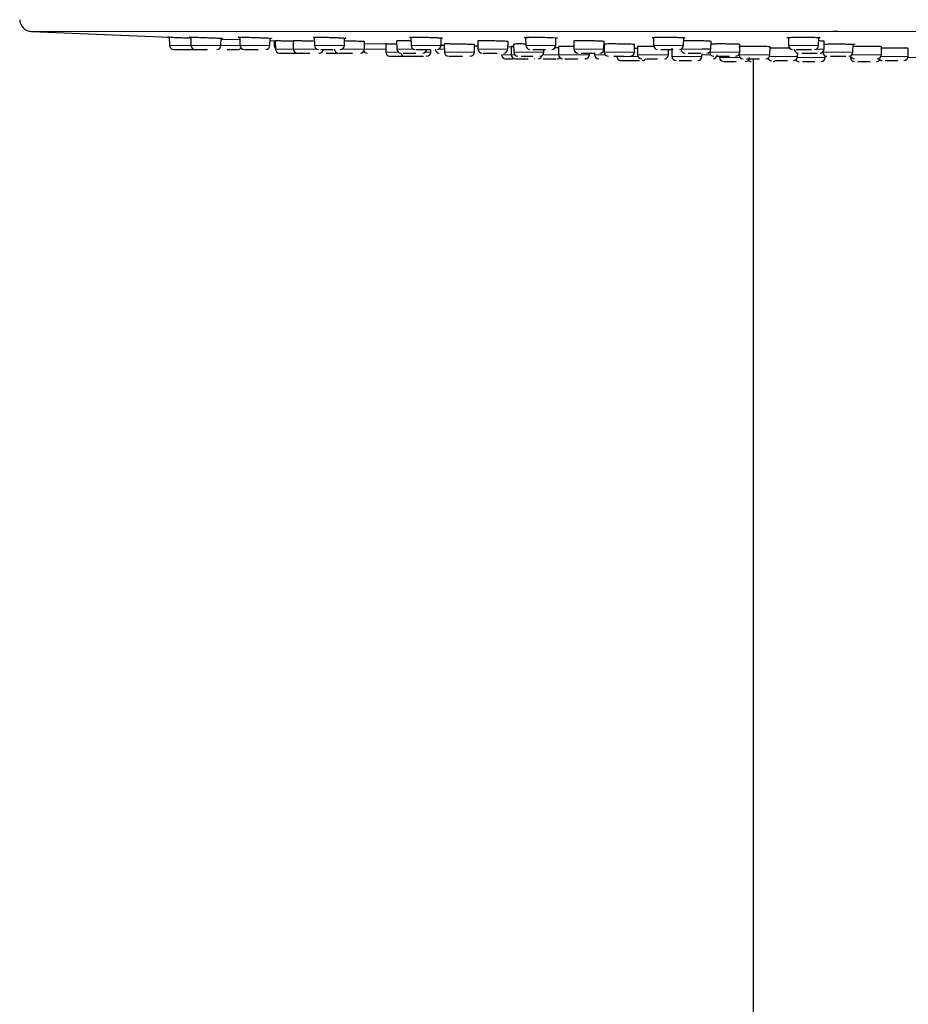
# Model space of a CAD drawing. Units: millimetres. Extents: x 35 to 1113, y 37 to 2297.
# Drawn here: x 182 to 290, y 2043 to 2163 of the extents above; entities that cross this region are included whole.
import ezdxf

# ---------------------------------------------------------------- set-up
doc = ezdxf.new("R2010")
doc.units = ezdxf.units.MM

msp = doc.modelspace()

# ---------------------------------------------------------------- linework, layer by layer
at = {"color": 8, "linetype": 'Continuous', "lineweight": 18}
for p, q in [((281.094, 2161.861), (183.43, 2161.861)), ((379.964, 2161.861), (281.697, 2161.861)), ((200.25, 2160.174), (202.857, 2160.174)), ((202.857, 2160.174), (206.521, 2160.174)), ((206.521, 2160.174), (208.831, 2160.174)), ((208.831, 2160.174), (212.495, 2160.174)), ((213.001, 2160.174), (213.149, 2160.174)), ((217.908, 2160.174), (221.573, 2160.174)), ((229.694, 2160.174), (233.358, 2160.174)), ((243.672, 2160.174), (247.337, 2160.174)), ((259.233, 2160.174), (262.897, 2160.174)), ((275.695, 2160.174), (279.359, 2160.174)), ((213.157, 2159.729), (215.342, 2159.729)), ((215.342, 2159.729), (218.198, 2159.729)), ((221.283, 2159.729), (224.011, 2159.729)), ((224.011, 2159.729), (226.608, 2159.729)), ((226.615, 2159.345), (228.143, 2159.345)), ((227.953, 2159.729), (229.983, 2159.729)), ((231.426, 2159.345), (232.094, 2159.345)), ((233.069, 2159.729), (233.742, 2159.729)), ((233.749, 2159.345), (233.75, 2159.345)), ((233.75, 2159.345), (237.414, 2159.345)), ((237.828, 2159.729), (241.492, 2159.729)), ((240.714, 2159.037), (241.903, 2159.037)), ((241.903, 2159.037), (242.325, 2159.037)), ((242.212, 2159.345), (245.877, 2159.345)), ((245.764, 2159.037), (247.664, 2159.037)), ((247.664, 2159.037), (251.43, 2159.037)), ((249.54, 2159.729), (253.204, 2159.729)), ((252.06, 2159.037), (253.354, 2159.037)), ((253.241, 2159.345), (256.906, 2159.345)), ((254.751, 2158.826), (257.353, 2158.826)), ((257.303, 2159.037), (261.069, 2159.037)), ((261.48, 2158.826), (265.146, 2158.826)), ((261.48, 2158.826), (261.48, 2158.826)), ((262.608, 2159.729), (266.242, 2159.729)), ((265.149, 2159.037), (265.905, 2159.037)), ((265.905, 2159.037), (266.197, 2159.037)), ((266.084, 2159.345), (269.749, 2159.345)), ((269.657, 2159.037), (273.423, 2159.037)), ((273.372, 2158.826), (276.801, 2158.826)), ((279.07, 2159.729), (280.035, 2159.729)), ((279.866, 2159.345), (283.531, 2159.345)), ((283.418, 2159.037), (287.002, 2159.037)), ((286.951, 2158.826), (290.26, 2158.826)), ((267.284, 2158.698), (269.797, 2158.698)), ((276.783, 2158.698), (280.159, 2158.698)), ((283.235, 2158.698), (283.376, 2158.698)), ((290.241, 2158.698), (292.74, 2158.698))]:
    msp.add_line(p, q, dxfattribs=at)
at = {"color": 7, "linetype": 'Continuous', "lineweight": 25}
for p, q in [((183.497, 2161.861), (200.232, 2161.193)), ((200.232, 2161.176), (200.25, 2160.174)), ((202.84, 2161.18), (202.857, 2160.174)), ((208.813, 2161.181), (208.831, 2160.174)), ((217.891, 2161.161), (217.908, 2160.174)), ((229.677, 2161.173), (229.694, 2160.174)), ((243.655, 2161.162), (243.672, 2160.174)), ((275.678, 2161.137), (275.695, 2160.174)), ((279.359, 2160.174), (279.376, 2161.135)), ((281.697, 2161.861), (281.094, 2161.861)), ((206.521, 2160.174), (206.537, 2161.049)), ((206.535, 2160.948), (208.818, 2160.88)), ((212.495, 2160.174), (212.51, 2161.06)), ((212.505, 2160.77), (215.325, 2160.686)), ((212.991, 2160.755), (213.001, 2160.174)), ((213.139, 2160.73), (213.157, 2159.729)), ((215.324, 2160.728), (215.342, 2159.729)), ((221.573, 2160.174), (221.588, 2161.066)), ((224.011, 2159.729), (224.027, 2160.625)), ((224.023, 2160.426), (226.62, 2160.349)), ((226.598, 2160.347), (226.615, 2159.345)), ((227.935, 2160.718), (227.953, 2159.729)), ((233.251, 2160.205), (233.734, 2160.195)), ((233.358, 2160.174), (233.374, 2161.064)), ((233.731, 2160.342), (233.749, 2159.345)), ((233.732, 2160.341), (233.75, 2159.345)), ((237.414, 2159.345), (237.43, 2160.264)), ((237.427, 2160.116), (237.821, 2160.107)), ((237.811, 2160.71), (237.828, 2159.729)), ((241.492, 2159.729), (241.508, 2160.639)), ((241.497, 2160.029), (242.199, 2160.014)), ((241.885, 2160.04), (241.903, 2159.037)), ((242.195, 2160.334), (242.212, 2159.345)), ((247.112, 2159.939), (247.648, 2159.932)), ((247.337, 2160.174), (247.353, 2161.1)), ((247.646, 2160.035), (247.664, 2159.037)), ((249.523, 2160.7), (249.54, 2159.729)), ((253.204, 2159.729), (253.22, 2160.649)), ((253.224, 2160.325), (253.241, 2159.345)), ((256.906, 2159.345), (256.922, 2160.281)), ((257.285, 2160.027), (257.303, 2159.037)), ((259.217, 2161.096), (259.082, 2161.112)), ((259.216, 2161.108), (259.233, 2160.174)), ((262.897, 2160.174), (262.913, 2161.118)), ((266.242, 2159.729), (266.258, 2160.66)), ((269.749, 2159.345), (269.765, 2160.292)), ((273.423, 2159.037), (273.439, 2159.999)), ((280.035, 2159.729), (280.051, 2160.672)), ((283.531, 2159.345), (283.548, 2160.323)), ((287.002, 2159.037), (287.019, 2160.011)), ((206.002, 2159.682), (205.976, 2159.682)), ((209.401, 2159.682), (209.476, 2159.682)), ((218.487, 2159.238), (218.461, 2159.238)), ((220.666, 2159.238), (220.756, 2159.246)), ((220.917, 2159.238), (220.992, 2159.238)), ((231.575, 2158.853), (231.549, 2158.853)), ((232.094, 2159.345), (232.1, 2159.657)), ((234.325, 2158.853), (234.428, 2158.853)), ((244.549, 2159.682), (244.9, 2159.682)), ((245.877, 2159.345), (245.883, 2159.682)), ((250.416, 2159.238), (250.767, 2159.238)), ((251.43, 2159.037), (251.433, 2159.238)), ((252.056, 2159.288), (252.06, 2159.037)), ((261.069, 2159.037), (261.08, 2159.682)), ((261.462, 2159.825), (261.48, 2158.826)), ((261.463, 2159.825), (261.48, 2158.826)), ((265.145, 2158.826), (265.151, 2159.158)), ((265.146, 2158.826), (265.152, 2159.158)), ((265.161, 2159.743), (266.075, 2159.738)), ((266.084, 2159.373), (266.084, 2159.345)), ((269.656, 2159.064), (269.657, 2159.037)), ((276.801, 2158.826), (276.809, 2159.241)), ((279.866, 2159.363), (279.866, 2159.345)), ((280.159, 2158.698), (280.163, 2158.897)), ((283.232, 2158.896), (283.235, 2158.698)), ((290.26, 2158.826), (290.277, 2159.816)), ((245.148, 2158.546), (245.121, 2158.546)), ((257.897, 2158.335), (257.871, 2158.335)), ((270.43, 2158.207), (270.404, 2158.207)), ((271.397, 2158.546), (271.397, 1924.448))]:
    msp.add_line(p, q, dxfattribs=at)
for centre, radius, start, end in [((183.498, 2163.359), 1.5, 182.01759, 267.42851), ((200.749, 2160.182), 0.5, 181.00011, 270), ((203.357, 2160.182), 0.5, 181.00011, 270), ((206.022, 2160.182), 0.5, 270, 358.99989), ((209.33, 2160.182), 0.5, 181.00011, 270), ((211.995, 2160.182), 0.5, 270, 358.99989), ((213.501, 2160.182), 0.5, 181.00011, 226.21876), ((218.408, 2160.182), 0.5, 181.00011, 270), ((221.073, 2160.182), 0.5, 270, 358.99989), ((230.194, 2160.182), 0.5, 181.00011, 270), ((232.858, 2160.182), 0.5, 270, 358.99989), ((244.172, 2160.182), 0.5, 181.00011, 270), ((246.837, 2160.182), 0.5, 270, 358.99989), ((259.733, 2160.182), 0.5, 181.00011, 270), ((262.397, 2160.182), 0.5, 270, 358.99989), ((276.194, 2160.182), 0.5, 181.00011, 270), ((278.859, 2160.182), 0.5, 270, 358.99989), ((208.599, 2160.182), 0.5, 270, 316.99714), ((213.657, 2159.738), 0.5, 181.00007, 270), ((215.842, 2159.738), 0.5, 181.00007, 270), ((218.506, 2159.738), 0.5, 270, 358.99993), ((220.846, 2159.738), 0.5, 181.00007, 270), ((223.511, 2159.738), 0.5, 270, 358.99993), ((224.341, 2159.738), 0.5, 213.90735, 270), ((227.115, 2159.353), 0.5, 181.00005, 270), ((228.453, 2159.738), 0.5, 181.00007, 270), ((228.93, 2159.353), 0.5, 193.38219, 270), ((231.117, 2159.738), 0.5, 270, 358.99993), ((231.594, 2159.353), 0.5, 270, 358.99995), ((233.129, 2159.738), 0.5, 181.00007, 270), ((234.248, 2159.353), 0.5, 181.00005, 270), ((234.25, 2159.353), 0.5, 181.00005, 270), ((236.914, 2159.353), 0.5, 270, 358.99995), ((238.328, 2159.738), 0.5, 181.00007, 270), ((241.214, 2159.046), 0.5, 181.00003, 270), ((240.992, 2159.738), 0.5, 270, 358.99993), ((242.403, 2159.046), 0.5, 181.00003, 270), ((242.712, 2159.353), 0.5, 181.00005, 270), ((245.169, 2159.046), 0.5, 270, 347.88992), ((245.377, 2159.353), 0.5, 270, 358.99995), ((248.164, 2159.046), 0.5, 181.00003, 270), ((250.04, 2159.738), 0.5, 181.00007, 270), ((250.93, 2159.046), 0.5, 270, 358.99997), ((252.56, 2159.046), 0.5, 181.00003, 270), ((252.704, 2159.738), 0.5, 270, 358.99993), ((253.741, 2159.353), 0.5, 181.00005, 270), ((255.251, 2158.835), 0.5, 181.00001, 270), ((255.251, 2158.835), 0.5, 181.00001, 270), ((256.406, 2159.353), 0.5, 270, 358.99995), ((257.803, 2159.046), 0.5, 181.00003, 270), ((260.569, 2159.046), 0.5, 270, 358.99997), ((261.98, 2158.835), 0.5, 181.00001, 270), ((261.98, 2158.835), 0.5, 181.00001, 270), ((263.077, 2159.738), 0.5, 182.45449, 270), ((264.646, 2158.835), 0.5, 270, 358.99999), ((265.742, 2159.738), 0.5, 270, 358.99993), ((266.584, 2159.353), 0.5, 181.00005, 270), ((266.492, 2159.046), 0.5, 270, 358.99997), ((269.249, 2159.353), 0.5, 270, 358.99995), ((270.157, 2159.046), 0.5, 181.00003, 270), ((272.923, 2159.046), 0.5, 270, 358.99997), ((276.302, 2158.835), 0.5, 270, 358.99999), ((276.871, 2159.738), 0.5, 181.00007, 270), ((279.535, 2159.738), 0.5, 270, 358.99993), ((280.366, 2159.353), 0.5, 181.00005, 270), ((280.364, 2159.353), 0.5, 246.27445, 270), ((283.031, 2159.353), 0.5, 270, 358.99995), ((283.736, 2159.046), 0.5, 195.98217, 270), ((286.502, 2159.046), 0.5, 270, 358.99997), ((289.76, 2158.835), 0.5, 270, 358.99999), ((247.508, 2159.046), 0.5, 270, 310.96879), ((257.917, 2158.835), 0.5, 270, 323.94061), ((267.784, 2158.707), 0.5, 181.00001, 270), ((270.449, 2158.707), 0.5, 270, 358.99999), ((271.155, 2158.707), 0.5, 225.13181, 270), ((273.636, 2158.835), 0.5, 205.49693, 270), ((273.82, 2158.707), 0.5, 270, 310.93918), ((276.994, 2158.707), 0.5, 214.71857, 270), ((279.659, 2158.707), 0.5, 270, 358.99999), ((283.735, 2158.707), 0.5, 181.00001, 270), ((286.401, 2158.707), 0.5, 270, 325.20548), ((287.094, 2158.835), 0.5, 211.4666, 270), ((287.093, 2158.835), 0.5, 235.70278, 270)]:
    msp.add_arc(centre, radius, start, end, dxfattribs=at)
for points, knots in [([(200.186, 2161.175), (200.125, 2161.178), (200.083, 2161.179), (200.038, 2161.182), (200.036, 2161.182), (200.065, 2161.181), (200.096, 2161.181), (200.187, 2161.178), (200.246, 2161.176), (200.389, 2161.171), (200.471, 2161.168), (200.657, 2161.162), (200.762, 2161.158), (200.989, 2161.151), (201.11, 2161.146), (201.37, 2161.137), (201.51, 2161.132), (201.655, 2161.127)], [0, 0, 0, 0, 0.125, 0.125, 0.25, 0.25, 0.375, 0.375, 0.5, 0.5, 0.625, 0.625, 0.75, 0.75, 0.875, 0.875, 1, 1, 1, 1]), ([(202.84, 2161.166), (202.777, 2161.169), (202.626, 2161.177), (202.626, 2161.182), (202.792, 2161.182), (203.152, 2161.174), (203.71, 2161.159), (204.277, 2161.141), (204.615, 2161.13), (204.688, 2161.127)], [0, 0, 0, 0, 0.1034629, 0.2462407, 0.3887069, 0.5485384, 0.7408652, 0.9434812, 1, 1, 1, 1]), ([(208.813, 2161.155), (208.803, 2161.156), (208.652, 2161.165), (208.588, 2161.175), (208.681, 2161.182), (208.971, 2161.182), (209.433, 2161.174), (210.079, 2161.159), (210.68, 2161.141), (211.015, 2161.13), (211.088, 2161.127)], [0, 0, 0, 0, 0.012896, 0.1956541, 0.3237499, 0.4515661, 0.5949618, 0.7675112, 0.949292, 1, 1, 1, 1]), ([(217.758, 2161.166), (217.749, 2161.169), (217.729, 2161.177), (217.944, 2161.182), (218.323, 2161.182), (218.875, 2161.174), (219.578, 2161.159), (220.187, 2161.141), (220.504, 2161.13), (220.573, 2161.127)], [0, 0, 0, 0, 0.1021367, 0.2451253, 0.387802, 0.5478691, 0.7404796, 0.943395, 1, 1, 1, 1]), ([(229.532, 2161.155), (229.529, 2161.155), (229.488, 2161.165), (229.631, 2161.175), (229.975, 2161.182), (230.45, 2161.182), (231.06, 2161.174), (231.792, 2161.159), (232.382, 2161.141), (232.667, 2161.13), (232.729, 2161.127)], [0, 0, 0, 0, 0.0158794, 0.1980848, 0.3257931, 0.4532227, 0.5961842, 0.7682114, 0.9494425, 1, 1, 1, 1]), ([(243.98, 2161.088), (243.892, 2161.093), (243.818, 2161.098), (243.693, 2161.107), (243.642, 2161.112), (243.526, 2161.126), (243.496, 2161.136), (243.522, 2161.152), (243.579, 2161.16), (243.731, 2161.169), (243.792, 2161.172), (243.942, 2161.177), (244.029, 2161.178), (244.225, 2161.181), (244.336, 2161.182), (244.568, 2161.182), (244.691, 2161.181), (244.947, 2161.18), (245.076, 2161.178), (245.34, 2161.175), (245.474, 2161.173), (245.738, 2161.168), (245.869, 2161.165), (246.127, 2161.159), (246.255, 2161.156), (246.498, 2161.149), (246.613, 2161.145), (246.832, 2161.136), (246.935, 2161.132), (247.026, 2161.127)], [0, 0, 0, 0, 0.0625, 0.0625, 0.125, 0.125, 0.25, 0.25, 0.375, 0.375, 0.4375, 0.4375, 0.5, 0.5, 0.5625, 0.5625, 0.625, 0.625, 0.6875, 0.6875, 0.75, 0.75, 0.8125, 0.8125, 0.875, 0.875, 0.9375, 0.9375, 1, 1, 1, 1]), ([(259.079, 2161.122), (259.073, 2161.126), (259.054, 2161.139), (259.261, 2161.158), (259.665, 2161.175), (260.215, 2161.182), (260.79, 2161.182), (261.443, 2161.174), (262.135, 2161.159), (262.612, 2161.141), (262.798, 2161.13), (262.838, 2161.127)], [0, 0, 0, 0, 0.0652517, 0.2019319, 0.3496907, 0.4532554, 0.556594, 0.6725285, 0.8120337, 0.9590024, 1, 1, 1, 1]), ([(275.5, 2161.111), (275.5, 2161.111), (275.474, 2161.119), (275.625, 2161.136), (275.949, 2161.158), (276.481, 2161.175), (277.09, 2161.182), (277.68, 2161.182), (278.311, 2161.174), (278.937, 2161.159), (279.325, 2161.141), (279.448, 2161.13), (279.474, 2161.127)], [0, 0, 0, 0, 0.00122036, 0.11317793, 0.24285213, 0.3830362, 0.48129166, 0.57933269, 0.68932519, 0.82167975, 0.96111389, 1, 1, 1, 1]), ([(201.655, 2161.127), (201.871, 2161.119), (202.28, 2161.104), (202.661, 2161.09), (202.841, 2161.083)], [0, 0, 0, 0, 0.5279284, 1, 1, 1, 1]), ([(204.688, 2161.127), (204.902, 2161.119), (205.328, 2161.104), (205.919, 2161.08), (206.424, 2161.057), (206.731, 2161.04), (206.748, 2161.033), (206.66, 2161.033), (206.547, 2161.035), (206.537, 2161.035)], [0, 0, 0, 0, 0.1605746, 0.3203229, 0.5053455, 0.7053544, 0.8455459, 0.9854309, 1, 1, 1, 1]), ([(211.087, 2161.127), (211.291, 2161.119), (211.697, 2161.104), (212.2, 2161.08), (212.589, 2161.057), (212.737, 2161.04), (212.676, 2161.033), (212.545, 2161.034), (212.51, 2161.034)], [0, 0, 0, 0, 0.1787801, 0.3566402, 0.5626402, 0.7853255, 0.9414114, 1, 1, 1, 1]), ([(215.325, 2160.668), (215.141, 2160.673), (214.749, 2160.685), (214.163, 2160.703), (213.646, 2160.718), (213.295, 2160.728), (213.129, 2160.732), (213.155, 2160.731), (213.162, 2160.731)], [0, 0, 0, 0, 0.1708816, 0.3632872, 0.5556655, 0.7479703, 0.940188, 1, 1, 1, 1]), ([(217.9, 2160.667), (217.795, 2160.67), (217.501, 2160.68), (216.952, 2160.696), (216.349, 2160.713), (215.831, 2160.725), (215.48, 2160.731), (215.314, 2160.732), (215.34, 2160.729), (215.347, 2160.729)], [0, 0, 0, 0, 0.09511224, 0.26555895, 0.43600092, 0.60639074, 0.77670391, 0.94694953, 1, 1, 1, 1]), ([(220.573, 2161.127), (220.757, 2161.119), (221.126, 2161.104), (221.511, 2161.08), (221.751, 2161.06), (221.729, 2161.052), (221.721, 2161.049)], [0, 0, 0, 0, 0.2651658, 0.528967, 0.8345052, 1, 1, 1, 1]), ([(224.027, 2160.625), (224.006, 2160.628), (223.965, 2160.635), (223.647, 2160.651), (223.177, 2160.67), (222.593, 2160.689), (222.03, 2160.705), (221.708, 2160.712), (221.582, 2160.715)], [0, 0, 0, 0, 0.177224, 0.3544455, 0.531727, 0.7090701, 0.8864289, 1, 1, 1, 1]), ([(227.942, 2160.316), (227.839, 2160.318), (227.533, 2160.326), (227.106, 2160.336), (226.753, 2160.345), (226.587, 2160.349), (226.614, 2160.348), (226.62, 2160.348)], [0, 0, 0, 0, 0.1340053, 0.395276, 0.6564881, 0.9176245, 1, 1, 1, 1]), ([(229.685, 2160.712), (229.646, 2160.713), (229.401, 2160.72), (228.959, 2160.727), (228.442, 2160.732), (228.091, 2160.731), (227.925, 2160.725), (227.952, 2160.72), (227.958, 2160.718)], [0, 0, 0, 0, 0.0412003, 0.2636504, 0.4859992, 0.7082691, 0.9305172, 1, 1, 1, 1]), ([(232.729, 2161.127), (232.885, 2161.119), (233.197, 2161.104), (233.47, 2161.08), (233.501, 2161.067), (233.517, 2161.06)], [0, 0, 0, 0, 0.32878036, 0.65586876, 1, 1, 1, 1]), ([(237.43, 2160.264), (237.41, 2160.267), (237.369, 2160.273), (237.051, 2160.287), (236.581, 2160.302), (235.995, 2160.317), (235.363, 2160.331), (234.757, 2160.341), (234.239, 2160.348), (233.888, 2160.349), (233.722, 2160.347), (233.749, 2160.343), (233.755, 2160.342)], [0, 0, 0, 0, 0.1073814, 0.2147619, 0.3221651, 0.4295899, 0.5370174, 0.6444278, 0.7518086, 0.8591603, 0.9664963, 1, 1, 1, 1]), ([(241.508, 2160.639), (241.488, 2160.645), (241.447, 2160.655), (241.128, 2160.675), (240.659, 2160.694), (240.073, 2160.711), (239.441, 2160.723), (238.834, 2160.731), (238.317, 2160.732), (237.966, 2160.727), (237.8, 2160.719), (237.827, 2160.712), (237.833, 2160.71)], [0, 0, 0, 0, 0.1074153, 0.2148296, 0.3222667, 0.4297052, 0.5371144, 0.6444762, 0.7517934, 0.8590883, 0.9663929, 1, 1, 1, 1]), ([(242.2, 2160.04), (242.154, 2160.04), (241.98, 2160.042), (241.876, 2160.042), (241.902, 2160.041), (241.908, 2160.04)], [0, 0, 0, 0, 0.21584, 0.813711, 1, 1, 1, 1]), ([(243.67, 2160.341), (243.521, 2160.343), (243.169, 2160.347), (242.703, 2160.349), (242.351, 2160.346), (242.185, 2160.341), (242.211, 2160.336), (242.218, 2160.335)], [0, 0, 0, 0, 0.1807878, 0.4281157, 0.6753983, 0.9226803, 1, 1, 1, 1]), ([(247.026, 2161.127), (247.146, 2161.119), (247.385, 2161.104), (247.514, 2161.086), (247.485, 2161.077), (247.478, 2161.075)], [0, 0, 0, 0, 0.4365952, 0.8709436, 1, 1, 1, 1]), ([(249.535, 2160.027), (249.465, 2160.028), (249.183, 2160.033), (248.698, 2160.038), (248.167, 2160.042), (247.806, 2160.042), (247.635, 2160.039), (247.663, 2160.036), (247.669, 2160.035)], [0, 0, 0, 0, 0.0705501, 0.2861387, 0.5016937, 0.7172195, 0.9327335, 1, 1, 1, 1]), ([(253.22, 2160.649), (253.2, 2160.655), (253.159, 2160.667), (252.841, 2160.687), (252.371, 2160.704), (251.785, 2160.719), (251.153, 2160.729), (250.547, 2160.732), (250.03, 2160.73), (249.679, 2160.72), (249.512, 2160.71), (249.539, 2160.702), (249.546, 2160.7)], [0, 0, 0, 0, 0.1074291, 0.2148576, 0.3222953, 0.4297146, 0.5370911, 0.6444194, 0.751715, 0.859008, 0.9663293, 1, 1, 1, 1]), ([(256.922, 2160.281), (256.902, 2160.286), (256.861, 2160.295), (256.542, 2160.31), (256.073, 2160.325), (255.487, 2160.337), (254.855, 2160.345), (254.248, 2160.349), (253.731, 2160.348), (253.38, 2160.341), (253.213, 2160.333), (253.24, 2160.327), (253.247, 2160.326)], [0, 0, 0, 0, 0.10741049, 0.21482055, 0.32223877, 0.42964831, 0.53703243, 0.64438551, 0.75171557, 0.85904068, 0.96638111, 1, 1, 1, 1]), ([(259.264, 2160.034), (259.164, 2160.036), (258.852, 2160.039), (258.337, 2160.042), (257.806, 2160.042), (257.445, 2160.038), (257.274, 2160.032), (257.302, 2160.028), (257.308, 2160.027)], [0, 0, 0, 0, 0.098088, 0.3072446, 0.5163733, 0.7254913, 0.9346202, 1, 1, 1, 1]), ([(262.838, 2161.127), (262.93, 2161.119), (263.063, 2161.108), (263.051, 2161.097), (263.047, 2161.094)], [0, 0, 0, 0, 0.6904221, 1, 1, 1, 1]), ([(266.258, 2160.66), (266.238, 2160.667), (266.197, 2160.679), (265.878, 2160.698), (265.409, 2160.714), (264.823, 2160.726), (264.19, 2160.732), (263.589, 2160.731), (263.135, 2160.726), (262.965, 2160.719), (262.906, 2160.717)], [0, 0, 0, 0, 0.1328687, 0.26573747, 0.39859896, 0.53141676, 0.66417427, 0.79688135, 0.92956994, 1, 1, 1, 1]), ([(269.765, 2160.292), (269.745, 2160.297), (269.704, 2160.307), (269.385, 2160.322), (268.916, 2160.335), (268.33, 2160.344), (267.697, 2160.349), (267.093, 2160.348), (266.571, 2160.343), (266.358, 2160.336), (266.252, 2160.333)], [0, 0, 0, 0, 0.1253488, 0.2506976, 0.376042, 0.5013602, 0.6266423, 0.7518942, 0.877135, 1, 1, 1, 1]), ([(273.439, 2159.999), (273.419, 2160.003), (273.377, 2160.01), (273.049, 2160.022), (272.567, 2160.031), (271.965, 2160.038), (271.315, 2160.042), (270.692, 2160.042), (270.161, 2160.038), (269.8, 2160.03), (269.629, 2160.023), (269.656, 2160.018), (269.663, 2160.016)], [0, 0, 0, 0, 0.10740066, 0.21480133, 0.32219997, 0.42958643, 0.53695606, 0.64431162, 0.75166201, 0.8590184, 0.96638934, 1, 1, 1, 1]), ([(280.051, 2160.672), (280.03, 2160.678), (279.987, 2160.691), (279.725, 2160.706), (279.466, 2160.713), (279.368, 2160.716)], [0, 0, 0, 0, 0.3845965, 0.7691954, 1, 1, 1, 1]), ([(279.474, 2161.127), (279.511, 2161.119), (279.585, 2161.104), (279.513, 2161.087), (279.392, 2161.079), (279.375, 2161.078)], [0, 0, 0, 0, 0.4636003, 0.9248148, 1, 1, 1, 1]), ([(280.046, 2160.332), (280.103, 2160.334), (280.275, 2160.341), (280.765, 2160.349), (281.284, 2160.353), (281.607, 2160.353), (281.697, 2160.353)], [0, 0, 0, 0, 0.1687545, 0.5051227, 0.8617756, 1, 1, 1, 1]), ([(281.697, 2160.353), (281.922, 2160.353), (282.139, 2160.352), (282.56, 2160.349), (282.754, 2160.346), (283.109, 2160.339), (283.263, 2160.335), (283.519, 2160.327), (283.617, 2160.322), (283.677, 2160.316)], [0, 0, 0, 0, 0.25, 0.25, 0.5, 0.5, 0.75, 0.75, 1, 1, 1, 1]), ([(287.019, 2160.011), (286.998, 2160.014), (286.956, 2160.022), (286.629, 2160.032), (286.146, 2160.039), (285.545, 2160.042), (284.894, 2160.042), (284.276, 2160.037), (283.795, 2160.031), (283.613, 2160.025), (283.543, 2160.023)], [0, 0, 0, 0, 0.13130296, 0.26260633, 0.39389807, 0.52516922, 0.65642342, 0.78767176, 0.91892789, 1, 1, 1, 1]), ([(283.677, 2160.316), (283.735, 2160.311), (283.793, 2160.305), (283.734, 2160.299), (283.734, 2160.299)], [0, 0, 0, 0, 0.9887039, 1, 1, 1, 1]), ([(200.751, 2159.682), (200.754, 2159.682), (200.76, 2159.682), (200.788, 2159.682), (200.85, 2159.682), (200.968, 2159.682), (201.132, 2159.682), (201.33, 2159.682), (201.554, 2159.682), (201.864, 2159.682), (202.189, 2159.682), (202.458, 2159.682), (202.609, 2159.682), (202.759, 2159.682), (202.937, 2159.682), (203.088, 2159.682), (203.19, 2159.682), (203.278, 2159.682), (203.343, 2159.682), (203.385, 2159.682), (203.405, 2159.682), (203.416, 2159.682), (203.413, 2159.682), (203.412, 2159.682)], [0, 0, 0, 0, 0.0271428, 0.0542872, 0.1107269, 0.1715134, 0.2325779, 0.2942418, 0.3552598, 0.4141051, 0.5269175, 0.5832963, 0.6116434, 0.6419495, 0.703276, 0.7646014, 0.7953268, 0.8258375, 0.8866937, 0.914976, 0.9432595, 0.9716306, 1, 1, 1, 1]), ([(203.403, 2159.682), (203.463, 2159.682), (203.557, 2159.682), (203.797, 2159.682), (204.019, 2159.682), (204.268, 2159.682), (204.556, 2159.682), (204.758, 2159.682), (204.87, 2159.682)], [0, 0, 0, 0, 0.25998352, 0.40157752, 0.54289253, 0.68448641, 0.82580129, 1, 1, 1, 1]), ([(203.762, 2159.682), (203.823, 2159.682), (203.954, 2159.682), (204.157, 2159.682), (204.225, 2159.682), (204.269, 2159.682)], [0, 0, 0, 0, 0.2358266, 0.5049258, 1, 1, 1, 1]), ([(207.3, 2159.682), (207.384, 2159.682), (207.559, 2159.682), (207.813, 2159.682), (208.049, 2159.682), (208.315, 2159.682), (208.434, 2159.682), (208.511, 2159.682)], [0, 0, 0, 0, 0.1611689, 0.3344197, 0.5080123, 0.6812629, 1, 1, 1, 1]), ([(209.476, 2159.682), (209.568, 2159.682), (209.71, 2159.682), (209.999, 2159.682), (210.248, 2159.682), (210.515, 2159.682), (210.793, 2159.682), (210.966, 2159.682), (211.054, 2159.682)], [0, 0, 0, 0, 0.2680253, 0.41399908, 0.55968523, 0.70565888, 0.8513449, 1, 1, 1, 1]), ([(213.658, 2159.238), (213.661, 2159.238), (213.667, 2159.238), (213.695, 2159.238), (213.757, 2159.238), (213.876, 2159.238), (214.039, 2159.238), (214.237, 2159.238), (214.461, 2159.238), (214.771, 2159.238), (215.096, 2159.238), (215.366, 2159.238), (215.516, 2159.238), (215.666, 2159.238), (215.844, 2159.238), (215.996, 2159.238), (216.098, 2159.238), (216.186, 2159.238), (216.251, 2159.238), (216.292, 2159.238), (216.312, 2159.238), (216.323, 2159.238), (216.321, 2159.238), (216.319, 2159.238)], [0, 0, 0, 0, 0.0271418, 0.0542851, 0.1107269, 0.1715134, 0.2325779, 0.2942418, 0.3552598, 0.4141051, 0.5269175, 0.5832963, 0.6116434, 0.6419495, 0.703276, 0.7646014, 0.7953268, 0.8258375, 0.8866937, 0.914976, 0.9432595, 0.9716306, 1, 1, 1, 1]), ([(215.887, 2159.238), (215.948, 2159.238), (216.041, 2159.238), (216.282, 2159.238), (216.503, 2159.238), (216.753, 2159.238), (217.041, 2159.238), (217.243, 2159.238), (217.354, 2159.238)], [0, 0, 0, 0, 0.25998352, 0.40157751, 0.54289253, 0.6844864, 0.82580129, 1, 1, 1, 1]), ([(218.705, 2159.682), (218.825, 2159.682), (219.009, 2159.682), (219.333, 2159.682), (219.601, 2159.682), (219.872, 2159.682), (220.088, 2159.682), (220.192, 2159.682), (220.219, 2159.682)], [0, 0, 0, 0, 0.2978476, 0.4600633, 0.6219595, 0.7841751, 0.9460711, 1, 1, 1, 1]), ([(219.367, 2159.238), (219.451, 2159.238), (219.626, 2159.238), (219.879, 2159.238), (220.116, 2159.238), (220.382, 2159.238), (220.501, 2159.238), (220.577, 2159.238)], [0, 0, 0, 0, 0.16116892, 0.33441967, 0.5080123, 0.68126289, 1, 1, 1, 1]), ([(220.992, 2159.238), (221.084, 2159.238), (221.226, 2159.238), (221.515, 2159.238), (221.764, 2159.238), (222.031, 2159.238), (222.309, 2159.238), (222.483, 2159.238), (222.57, 2159.238)], [0, 0, 0, 0, 0.2680253, 0.41399907, 0.55968523, 0.70565887, 0.8513449, 1, 1, 1, 1]), ([(227.115, 2158.853), (227.116, 2158.853), (227.118, 2158.853), (227.138, 2158.853), (227.19, 2158.853), (227.296, 2158.853), (227.449, 2158.853), (227.639, 2158.853), (227.856, 2158.853), (228.16, 2158.853), (228.484, 2158.853), (228.756, 2158.853), (228.909, 2158.853), (229.064, 2158.853), (229.247, 2158.853), (229.406, 2158.853), (229.516, 2158.853), (229.611, 2158.853), (229.684, 2158.853), (229.734, 2158.853), (229.76, 2158.853), (229.777, 2158.853), (229.779, 2158.853), (229.78, 2158.853)], [0, 0, 0, 0, 0.0271408, 0.0542833, 0.1107269, 0.1715134, 0.2325779, 0.2942418, 0.3552598, 0.4141051, 0.5269175, 0.5832963, 0.6116434, 0.6419495, 0.703276, 0.7646014, 0.7953268, 0.8258375, 0.8866937, 0.914976, 0.9432595, 0.9716306, 1, 1, 1, 1]), ([(228.75, 2159.238), (228.869, 2159.238), (229.053, 2159.238), (229.377, 2159.238), (229.645, 2159.238), (229.916, 2159.238), (230.132, 2159.238), (230.237, 2159.238), (230.263, 2159.238)], [0, 0, 0, 0, 0.2978476, 0.4600633, 0.6219595, 0.7841751, 0.9460711, 1, 1, 1, 1]), ([(228.975, 2158.853), (229.036, 2158.853), (229.129, 2158.853), (229.37, 2158.853), (229.591, 2158.853), (229.841, 2158.853), (230.129, 2158.853), (230.331, 2158.853), (230.443, 2158.853)], [0, 0, 0, 0, 0.2599835, 0.4015775, 0.5428925, 0.6844864, 0.8258013, 1, 1, 1, 1]), ([(230.135, 2158.853), (230.229, 2158.853), (230.412, 2158.853), (230.684, 2158.853), (230.93, 2158.853), (231.106, 2158.853), (231.182, 2158.853), (231.199, 2158.853)], [0, 0, 0, 0, 0.2390846, 0.4714043, 0.7032663, 0.9355858, 1, 1, 1, 1]), ([(230.32, 2159.682), (230.334, 2159.682), (230.411, 2159.682), (230.564, 2159.682), (230.688, 2159.682)], [0, 0, 0, 0, 0.1867453, 1, 1, 1, 1]), ([(230.688, 2159.682), (230.829, 2159.682), (231.048, 2159.682), (231.394, 2159.682), (231.666, 2159.682), (231.89, 2159.682), (232.01, 2159.682), (232.049, 2159.682)], [0, 0, 0, 0, 0.3460161, 0.5344657, 0.722544, 0.9109935, 1, 1, 1, 1]), ([(234.428, 2158.853), (234.528, 2158.853), (234.681, 2158.853), (234.98, 2158.853), (235.235, 2158.853), (235.504, 2158.853), (235.761, 2158.853), (235.911, 2158.853), (235.977, 2158.853)], [0, 0, 0, 0, 0.2777141, 0.4289646, 0.5799171, 0.7311675, 0.8821199, 1, 1, 1, 1]), ([(236.909, 2158.853), (236.912, 2158.853), (236.917, 2158.853), (236.877, 2158.853), (236.863, 2158.853)], [0, 0, 0, 0, 0.6405882, 1, 1, 1, 1]), ([(238.453, 2159.238), (238.468, 2159.238), (238.545, 2159.238), (238.698, 2159.238), (238.822, 2159.238)], [0, 0, 0, 0, 0.1867453, 1, 1, 1, 1]), ([(238.822, 2159.238), (238.963, 2159.238), (239.181, 2159.238), (239.527, 2159.238), (239.799, 2159.238), (240.023, 2159.238), (240.144, 2159.238), (240.183, 2159.238)], [0, 0, 0, 0, 0.34601606, 0.53446569, 0.72254401, 0.91099347, 1, 1, 1, 1]), ([(243.103, 2158.853), (243.234, 2158.853), (243.436, 2158.853), (243.773, 2158.853), (244.046, 2158.853), (244.314, 2158.853), (244.504, 2158.853), (244.583, 2158.853), (244.588, 2158.853)], [0, 0, 0, 0, 0.31151737, 0.48117809, 0.65050453, 0.82016509, 0.98949138, 1, 1, 1, 1]), ([(244.9, 2159.682), (245.057, 2159.682), (245.301, 2159.682), (245.652, 2159.682), (245.893, 2159.682), (246.031, 2159.682), (246.088, 2159.682)], [0, 0, 0, 0, 0.4059273, 0.6270062, 0.8476495, 1, 1, 1, 1]), ([(250.767, 2159.238), (250.925, 2159.238), (251.168, 2159.238), (251.519, 2159.238), (251.761, 2159.238), (251.899, 2159.238), (251.955, 2159.238)], [0, 0, 0, 0, 0.4059273, 0.6270062, 0.8476495, 1, 1, 1, 1]), ([(254.407, 2158.853), (254.561, 2158.853), (254.799, 2158.853), (255.151, 2158.853), (255.411, 2158.853), (255.569, 2158.853), (255.643, 2158.853)], [0, 0, 0, 0, 0.3892381, 0.6012276, 0.8127994, 1, 1, 1, 1]), ([(257.289, 2159.807), (257.193, 2159.809), (257.073, 2159.81), (256.939, 2159.812), (256.914, 2159.812)], [0, 0, 0, 0, 0.80994626, 1, 1, 1, 1]), ([(260.123, 2159.682), (260.17, 2159.682), (260.337, 2159.682), (260.561, 2159.682), (260.72, 2159.682)], [0, 0, 0, 0, 0.286376, 1, 1, 1, 1]), ([(260.72, 2159.682), (260.886, 2159.682), (261.142, 2159.682), (261.459, 2159.682), (261.595, 2159.682), (261.649, 2159.682)], [0, 0, 0, 0, 0.5239291, 0.8092749, 1, 1, 1, 1]), ([(263.467, 2159.238), (263.515, 2159.238), (263.682, 2159.238), (263.905, 2159.238), (264.065, 2159.238)], [0, 0, 0, 0, 0.286376, 1, 1, 1, 1]), ([(264.065, 2159.238), (264.231, 2159.238), (264.487, 2159.238), (264.804, 2159.238), (264.94, 2159.238), (264.994, 2159.238)], [0, 0, 0, 0, 0.5239291, 0.8092749, 1, 1, 1, 1]), ([(266.974, 2158.853), (267.022, 2158.853), (267.189, 2158.853), (267.412, 2158.853), (267.572, 2158.853)], [0, 0, 0, 0, 0.286376, 1, 1, 1, 1]), ([(267.572, 2158.853), (267.738, 2158.853), (267.994, 2158.853), (268.31, 2158.853), (268.446, 2158.853), (268.501, 2158.853)], [0, 0, 0, 0, 0.52392906, 0.80927487, 1, 1, 1, 1]), ([(275.848, 2159.826), (275.694, 2159.827), (275.352, 2159.83), (274.748, 2159.832), (274.148, 2159.832), (273.681, 2159.83), (273.504, 2159.827), (273.436, 2159.826)], [0, 0, 0, 0, 0.1858311, 0.4114255, 0.637007, 0.8625837, 1, 1, 1, 1]), ([(276.631, 2159.682), (276.665, 2159.682), (276.766, 2159.682), (277.036, 2159.682), (277.291, 2159.682), (277.457, 2159.682)], [0, 0, 0, 0, 0.1584937, 0.4548252, 1, 1, 1, 1]), ([(277.307, 2159.238), (277.342, 2159.238), (277.442, 2159.238), (277.712, 2159.238), (277.968, 2159.238), (278.133, 2159.238)], [0, 0, 0, 0, 0.1584936, 0.4548252, 1, 1, 1, 1]), ([(277.457, 2159.682), (277.626, 2159.682), (277.886, 2159.682), (278.202, 2159.682), (278.382, 2159.682), (278.463, 2159.682), (278.485, 2159.682)], [0, 0, 0, 0, 0.437027, 0.6750436, 0.9125912, 1, 1, 1, 1]), ([(278.133, 2159.238), (278.302, 2159.238), (278.562, 2159.238), (278.878, 2159.238), (279.059, 2159.238), (279.14, 2159.238), (279.161, 2159.238)], [0, 0, 0, 0, 0.437027, 0.6750436, 0.9125912, 1, 1, 1, 1]), ([(280.786, 2158.853), (280.845, 2158.853), (280.971, 2158.853), (281.274, 2158.853), (281.531, 2158.853), (281.699, 2158.853)], [0, 0, 0, 0, 0.2327131, 0.5029087, 1, 1, 1, 1]), ([(281.699, 2158.853), (281.867, 2158.853), (282.126, 2158.853), (282.433, 2158.853), (282.594, 2158.853), (282.66, 2158.853), (282.669, 2158.853)], [0, 0, 0, 0, 0.4592665, 0.7093953, 0.9590313, 1, 1, 1, 1]), ([(290.277, 2159.816), (290.257, 2159.818), (290.216, 2159.823), (289.897, 2159.828), (289.427, 2159.832), (288.842, 2159.833), (288.207, 2159.831), (287.61, 2159.827), (287.191, 2159.823), (287.047, 2159.82), (287.016, 2159.819)], [0, 0, 0, 0, 0.13754, 0.2750803, 0.412614, 0.5501386, 0.6876577, 0.8251774, 0.9627035, 1, 1, 1, 1]), ([(241.219, 2158.546), (241.223, 2158.546), (241.228, 2158.546), (241.372, 2158.546), (241.53, 2158.546), (241.735, 2158.546), (241.925, 2158.546), (242.058, 2158.546), (242.1, 2158.546)], [0, 0, 0, 0, 0.2923743, 0.4516034, 0.6105303, 0.7697593, 0.928686, 1, 1, 1, 1]), ([(242.45, 2158.546), (242.513, 2158.546), (242.61, 2158.546), (242.86, 2158.546), (243.089, 2158.546), (243.348, 2158.546), (243.648, 2158.546), (243.857, 2158.546), (243.973, 2158.546)], [0, 0, 0, 0, 0.2599835, 0.4015724, 0.5428925, 0.6844813, 0.8258013, 1, 1, 1, 1]), ([(244.771, 2158.546), (244.759, 2158.546), (244.739, 2158.546), (244.745, 2158.546), (244.748, 2158.546)], [0, 0, 0, 0, 0.5854168, 1, 1, 1, 1]), ([(245.805, 2158.546), (245.884, 2158.546), (246.053, 2158.546), (246.327, 2158.546), (246.601, 2158.546), (246.856, 2158.546), (247.149, 2158.546), (247.288, 2158.546), (247.378, 2158.546)], [0, 0, 0, 0, 0.1296085, 0.2788427, 0.4277935, 0.5770276, 0.7259783, 1, 1, 1, 1]), ([(248.414, 2158.546), (248.529, 2158.546), (248.706, 2158.546), (249.032, 2158.546), (249.305, 2158.546), (249.587, 2158.546), (249.829, 2158.546), (249.957, 2158.546), (250.001, 2158.546)], [0, 0, 0, 0, 0.2891295, 0.4465914, 0.6037545, 0.7612163, 0.9183793, 1, 1, 1, 1]), ([(250.927, 2158.546), (250.928, 2158.546), (250.936, 2158.546), (250.924, 2158.546), (250.874, 2158.546), (250.865, 2158.546)], [0, 0, 0, 0, 0.0906703, 0.8271378, 1, 1, 1, 1]), ([(255.296, 2158.335), (255.357, 2158.335), (255.451, 2158.335), (255.692, 2158.335), (255.913, 2158.335), (256.162, 2158.335), (256.451, 2158.335), (256.653, 2158.335), (256.764, 2158.335)], [0, 0, 0, 0, 0.2599835, 0.4015775, 0.5428925, 0.6844863, 0.8258013, 1, 1, 1, 1]), ([(256.457, 2158.335), (256.551, 2158.335), (256.735, 2158.335), (257.006, 2158.335), (257.253, 2158.335), (257.428, 2158.335), (257.505, 2158.335), (257.521, 2158.335)], [0, 0, 0, 0, 0.23914421, 0.4715218, 0.70344173, 0.93581912, 1, 1, 1, 1]), ([(258.392, 2158.546), (258.545, 2158.546), (258.782, 2158.546), (259.145, 2158.546), (259.426, 2158.546), (259.63, 2158.546), (259.729, 2158.546), (259.744, 2158.546)], [0, 0, 0, 0, 0.3656334, 0.5647599, 0.7635085, 0.9626349, 1, 1, 1, 1]), ([(262.371, 2158.335), (262.502, 2158.335), (262.705, 2158.335), (263.041, 2158.335), (263.314, 2158.335), (263.582, 2158.335), (263.773, 2158.335), (263.852, 2158.335), (263.857, 2158.335)], [0, 0, 0, 0, 0.3115174, 0.481178, 0.6505045, 0.820165, 0.9894914, 1, 1, 1, 1]), ([(267.829, 2158.207), (267.89, 2158.207), (267.984, 2158.207), (268.224, 2158.207), (268.446, 2158.207), (268.695, 2158.207), (268.983, 2158.207), (269.185, 2158.207), (269.297, 2158.207)], [0, 0, 0, 0, 0.2599835, 0.4015775, 0.5428925, 0.6844864, 0.8258013, 1, 1, 1, 1]), ([(270.562, 2158.546), (270.611, 2158.546), (270.784, 2158.546), (271.016, 2158.546), (271.182, 2158.546)], [0, 0, 0, 0, 0.2863791, 1, 1, 1, 1]), ([(271.182, 2158.546), (271.354, 2158.546), (271.62, 2158.546), (271.949, 2158.546), (272.09, 2158.546), (272.146, 2158.546)], [0, 0, 0, 0, 0.5239282, 0.8092632, 1, 1, 1, 1]), ([(274.026, 2158.335), (274.074, 2158.335), (274.241, 2158.335), (274.464, 2158.335), (274.624, 2158.335)], [0, 0, 0, 0, 0.286376, 1, 1, 1, 1]), ([(274.624, 2158.335), (274.79, 2158.335), (275.046, 2158.335), (275.363, 2158.335), (275.499, 2158.335), (275.553, 2158.335)], [0, 0, 0, 0, 0.5239291, 0.8092748, 1, 1, 1, 1]), ([(277.384, 2158.207), (277.432, 2158.207), (277.599, 2158.207), (277.822, 2158.207), (277.982, 2158.207)], [0, 0, 0, 0, 0.286376, 1, 1, 1, 1]), ([(277.982, 2158.207), (278.148, 2158.207), (278.404, 2158.207), (278.721, 2158.207), (278.857, 2158.207), (278.911, 2158.207)], [0, 0, 0, 0, 0.5239291, 0.8092748, 1, 1, 1, 1]), ([(284.126, 2158.207), (284.173, 2158.207), (284.34, 2158.207), (284.564, 2158.207), (284.723, 2158.207)], [0, 0, 0, 0, 0.286376, 1, 1, 1, 1]), ([(284.723, 2158.207), (284.889, 2158.207), (285.146, 2158.207), (285.462, 2158.207), (285.598, 2158.207), (285.653, 2158.207)], [0, 0, 0, 0, 0.5239291, 0.8092748, 1, 1, 1, 1]), ([(287.483, 2158.335), (287.531, 2158.335), (287.698, 2158.335), (287.921, 2158.335), (288.081, 2158.335)], [0, 0, 0, 0, 0.286376, 1, 1, 1, 1]), ([(288.081, 2158.335), (288.247, 2158.335), (288.504, 2158.335), (288.82, 2158.335), (288.956, 2158.335), (289.011, 2158.335)], [0, 0, 0, 0, 0.5239291, 0.8092748, 1, 1, 1, 1])]:
    msp.add_open_spline(points, degree=3, knots=knots, dxfattribs=at)
msp.add_open_spline([(263.051, 2161.081), (263.018, 2161.073), (262.949, 2161.065), (262.842, 2161.058)], degree=3, dxfattribs=at)

doc.saveas('drawing.dxf')
